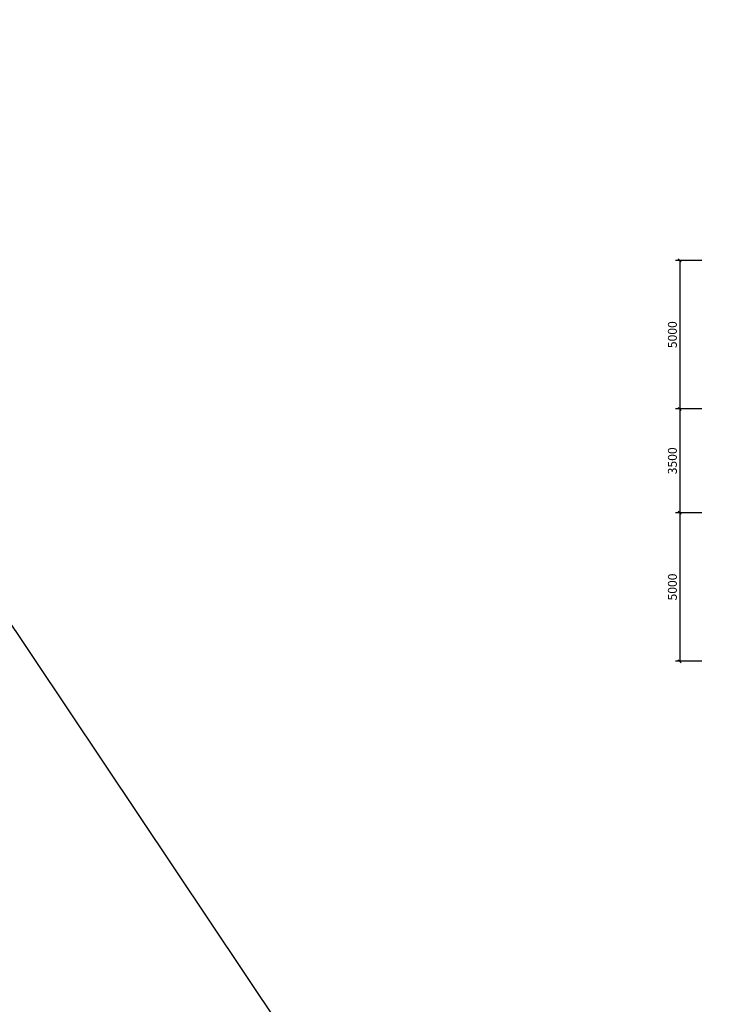
# Model space of a CAD drawing. Extents: x -105590 to 440699, y -64363 to 197490.
# Drawn here: x 251612 to 274859, y 4501 to 37672 of the extents above; entities that cross this region are included whole.
import ezdxf

# ---------------------------------------------------------------- set-up
doc = ezdxf.new("R2010")
doc.units = 0
doc.header["$LTSCALE"] = 1000
doc.header["$MEASUREMENT"] = 0
doc.layers.get('0').update_dxf_attribs({"linetype": 'CONTINUOUS'})
doc.layers.get('Defpoints').update_dxf_attribs({"linetype": 'CONTINUOUS'})
doc.layers.add('DIM', color=2, linetype='CONTINUOUS')
doc.styles.add('TSSD_Rein', font='Tssdeng.shx', dxfattribs={"width": 0.75, "bigfont": 'hztxt.shx'})
doc.dimstyles.new('TSSD_100_100$0', dxfattribs={"dimtxt": 300, "dimasz": 100, "dimexe": 150, "dimexo": 200, "dimgap": 100, "dimtad": 1, "dimdec": 0, "dimzin": 0, "dimdsep": 46, "dimtxsty": 'TSSD_Rein', "dimblk": 'OBLIQUE', "dimcen": 0, "dimclrd": 256, "dimclre": 256, "dimclrt": 7, "dimadec": 0, "dimazin": 0, "dimtfac": 1, "dimtdec": 0, "dimtix": 1, "dimtmove": 2, "dimatfit": 3, "dimldrblk": '_tsdbk', "dimfxl": 0, "dimtolj": 1, "dimtzin": 0, "dimarcsym": 0})

# ---------------------------------------------------------------- blocks, each defined once
blk = doc.blocks.new('_Oblique')
at = {"color": 0, "linetype": 'ByBlock', "lineweight": -2}
blk.add_line((-0.5, -0.5), (0.5, 0.5), dxfattribs=at)
blk = doc.blocks.new('*D1193')
at = {"layer": 'Defpoints', "color": 0, "transparency": 16777216}
for p in [(274805, 29560), (273864, 24560), (274805, 24560)]:
    blk.add_point(p, dxfattribs=at)
at = {"layer": 'DIM', "lineweight": -2, "transparency": 16777216}
for p, q in [((274605, 29560), (273714, 29560)), ((273864, 29560), (273864, 24560)), ((274605, 24560), (273714, 24560))]:
    blk.add_line(p, q, dxfattribs=at)
at = {"layer": 'DIM', "lineweight": -2, "transparency": 16777216, "xscale": 100, "yscale": 100, "zscale": 100}
for p, rotation in [((273864, 29560), 90), ((273864, 24560), 270)]:
    blk.add_blockref('_Oblique', p, dxfattribs=dict(at, rotation=rotation))
at = {"layer": 'DIM', "color": 7, "transparency": 16777216, "insert": (273614, 27060), "char_height": 300, "attachment_point": 5, "rotation": 90, "style": 'TSSD_Rein'}
blk.add_mtext('\\A1;5000', dxfattribs=at)
blk = doc.blocks.new('_tsdbk')
blk.add_line((-1, 0), (0, 0))
at = {"const_width": 0.5}
blk.add_lwpolyline([(-0.7, -0.7), (0.7, 0.7)], dxfattribs=at)
blk = doc.blocks.new('*D1194')
at = {"layer": 'Defpoints', "color": 0, "transparency": 16777216}
for p in [(274805, 24560), (273864, 21060), (274805, 21060)]:
    blk.add_point(p, dxfattribs=at)
at = {"layer": 'DIM', "lineweight": -2, "transparency": 16777216}
for p, q in [((274605, 24560), (273714, 24560)), ((273864, 24560), (273864, 21060)), ((274605, 21060), (273714, 21060))]:
    blk.add_line(p, q, dxfattribs=at)
at = {"layer": 'DIM', "lineweight": -2, "transparency": 16777216, "xscale": 100, "yscale": 100, "zscale": 100}
for p, rotation in [((273864, 24560), 90), ((273864, 21060), 270)]:
    blk.add_blockref('_Oblique', p, dxfattribs=dict(at, rotation=rotation))
at = {"layer": 'DIM', "color": 7, "transparency": 16777216, "insert": (273614, 22810), "char_height": 300, "attachment_point": 5, "rotation": 90, "style": 'TSSD_Rein'}
blk.add_mtext('\\A1;3500', dxfattribs=at)
blk = doc.blocks.new('*D1195')
at = {"layer": 'Defpoints', "color": 0, "transparency": 16777216}
for p in [(274805, 21060), (273864, 16060), (274805, 16060)]:
    blk.add_point(p, dxfattribs=at)
at = {"layer": 'DIM', "lineweight": -2, "transparency": 16777216}
for p, q in [((274605, 21060), (273714, 21060)), ((273864, 21060), (273864, 16060)), ((274605, 16060), (273714, 16060))]:
    blk.add_line(p, q, dxfattribs=at)
at = {"layer": 'DIM', "lineweight": -2, "transparency": 16777216, "xscale": 100, "yscale": 100, "zscale": 100}
for p, rotation in [((273864, 21060), 90), ((273864, 16060), 270)]:
    blk.add_blockref('_Oblique', p, dxfattribs=dict(at, rotation=rotation))
at = {"layer": 'DIM', "color": 7, "transparency": 16777216, "insert": (273614, 18560), "char_height": 300, "attachment_point": 5, "rotation": 90, "style": 'TSSD_Rein'}
blk.add_mtext('\\A1;5000', dxfattribs=at)

msp = doc.modelspace()

# ---------------------------------------------------------------- linework, layer by layer
msp.add_line((170807.833, 137523.108), (305999.137, -64362.505))

# ---------------------------------------------------------------- dimensions: what is measured, and where the dimension line sits
at = {"layer": 'DIM'}
dim = msp.add_aligned_dim(p1=(274805.264, 29559.915), p2=(274805.264, 24559.915), distance=-941.055, dimstyle='TSSD_100_100$0', dxfattribs=at)
dim.commit()
dim.dimension.update_dxf_attribs({"geometry": '*D1193', "text_midpoint": (273614.209, 27059.915)})
for base, p1, p2, picture, middle in [((273864.209, 21059.915), (274805.264, 24559.915), (274805.264, 21059.915), '*D1194', (273614.209, 22809.915)), ((273864.209, 16059.915), (274805.264, 21059.915), (274805.264, 16059.915), '*D1195', (273614.209, 18559.915))]:
    dim = msp.add_linear_dim(base=base, p1=p1, p2=p2, angle=90, dimstyle='TSSD_100_100$0', dxfattribs=at)
    dim.commit()
    dim.dimension.update_dxf_attribs({"geometry": picture, "text_midpoint": middle})

doc.saveas('drawing.dxf')
